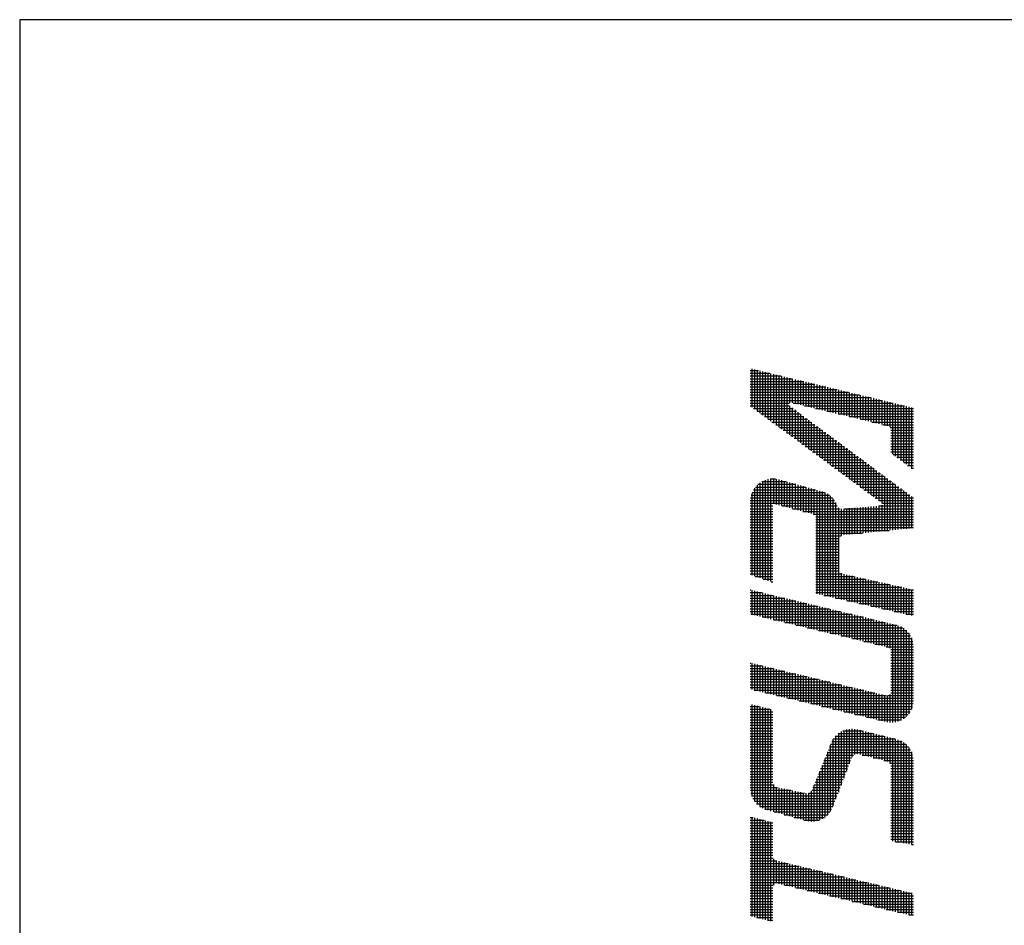
# Model space of a CAD drawing. Extents: x 0 to 2348, y 0 to 1511.
# Drawn here: x 0 to 127, y 1368 to 1485 of the extents above; entities that cross this region are included whole.
import ezdxf

# ---------------------------------------------------------------- set-up
doc = ezdxf.new("R2010")
doc.units = 0
doc.header["$LTSCALE"] = 5
doc.layers.add('AM_0', color=7, linetype='CONTINUOUS')
doc.layers.add('AM_BOR', color=7, linetype='CONTINUOUS')

# ---------------------------------------------------------------- blocks, each defined once
blk = doc.blocks.new('KY_A3_1')
at = {"layer": 'AM_BOR', "linetype": 'CONTINUOUS'}
for p, q in [((420, 297), (0, 297)), ((0, 297), (0, 0))]:
    blk.add_line(p, q, dxfattribs=at)
at = {"layer": 'AM_BOR', "color": 4, "linetype": 'CONTINUOUS'}
for p, q in [((18.879, 287.93), (19.095, 287.93)), ((18.879, 287.86), (19.385, 287.86)), ((18.879, 287.79), (19.675, 287.79)), ((18.915, 287.973), (18.915, 286.986)), ((18.985, 287.956), (18.985, 286.935)), ((19.055, 287.939), (19.055, 286.883)), ((19.125, 287.923), (19.125, 286.832)), ((19.195, 287.906), (19.195, 286.78)), ((19.265, 287.889), (19.265, 286.729)), ((19.335, 287.872), (19.335, 286.677)), ((19.405, 287.855), (19.405, 286.625)), ((19.475, 287.838), (19.475, 286.574)), ((19.545, 287.821), (19.545, 286.522)), ((19.615, 287.804), (19.615, 286.471)), ((19.685, 287.787), (19.685, 286.419)), ((19.755, 287.771), (19.755, 286.368)), ((18.879, 287.72), (19.965, 287.72)), ((18.879, 287.65), (20.255, 287.65)), ((18.879, 287.58), (20.545, 287.58)), ((18.879, 287.51), (20.835, 287.51)), ((19.825, 287.754), (19.825, 286.316)), ((19.895, 287.737), (19.895, 287.095)), ((19.965, 287.72), (19.965, 287.095)), ((20.035, 287.703), (20.035, 287.078)), ((20.105, 287.686), (20.105, 287.061)), ((20.175, 287.669), (20.175, 287.044)), ((20.245, 287.652), (20.245, 287.027)), ((20.315, 287.635), (20.315, 287.01)), ((20.385, 287.618), (20.385, 286.993)), ((20.455, 287.602), (20.455, 286.977)), ((20.525, 287.585), (20.525, 286.96)), ((20.595, 287.568), (20.595, 286.943)), ((20.665, 287.551), (20.665, 286.926)), ((20.735, 287.534), (20.735, 286.909)), ((20.805, 287.517), (20.805, 286.892)), ((18.879, 287.44), (21.125, 287.44)), ((18.879, 287.37), (21.415, 287.37)), ((18.879, 287.3), (21.705, 287.3)), ((20.875, 287.5), (20.875, 286.875)), ((20.945, 287.483), (20.945, 286.858)), ((21.015, 287.466), (21.015, 286.841)), ((21.085, 287.449), (21.085, 286.824)), ((21.155, 287.433), (21.155, 286.808)), ((21.225, 287.416), (21.225, 286.791)), ((21.295, 287.399), (21.295, 286.774)), ((21.365, 287.382), (21.365, 286.757)), ((21.435, 287.365), (21.435, 286.74)), ((21.505, 287.348), (21.505, 286.723)), ((21.575, 287.331), (21.575, 286.706)), ((21.645, 287.314), (21.645, 286.689)), ((21.715, 287.297), (21.715, 286.672)), ((21.785, 287.281), (21.785, 286.655)), ((21.855, 287.264), (21.855, 286.639)), ((18.879, 287.23), (21.995, 287.23)), ((18.879, 287.16), (22.285, 287.16)), ((18.879, 287.09), (19.889, 287.09)), ((18.879, 287.02), (19.889, 287.02)), ((19.895, 287.015), (19.895, 286.265)), ((19.986, 287.09), (22.575, 287.09)), ((20.276, 287.02), (22.865, 287.02)), ((21.925, 287.247), (21.925, 286.622)), ((21.995, 287.23), (21.995, 286.605)), ((22.065, 287.213), (22.065, 286.588)), ((22.135, 287.196), (22.135, 286.571)), ((22.205, 287.179), (22.205, 286.554)), ((22.275, 287.162), (22.275, 286.537)), ((22.345, 287.145), (22.345, 286.52)), ((22.415, 287.128), (22.415, 286.503)), ((22.485, 287.112), (22.485, 286.472)), ((22.555, 287.095), (22.555, 285.77)), ((22.625, 287.078), (22.625, 285.718)), ((22.695, 287.061), (22.695, 285.665)), ((22.765, 287.044), (22.765, 285.613)), ((22.835, 287.027), (22.835, 285.56)), ((22.905, 287.01), (22.905, 285.508)), ((18.964, 286.95), (19.983, 286.95)), ((19.059, 286.88), (20.077, 286.88)), ((19.155, 286.81), (20.172, 286.81)), ((19.965, 286.963), (19.965, 286.213)), ((20.035, 286.911), (20.035, 286.162)), ((20.105, 286.859), (20.105, 286.11)), ((20.175, 286.807), (20.175, 286.059)), ((20.245, 286.755), (20.245, 286.007)), ((20.566, 286.95), (23.095, 286.95)), ((20.856, 286.88), (23.095, 286.88)), ((21.146, 286.81), (23.095, 286.81)), ((22.975, 286.993), (22.975, 285.455)), ((23.045, 286.976), (23.045, 285.403)), ((19.25, 286.74), (20.266, 286.74)), ((19.345, 286.67), (20.36, 286.67)), ((19.44, 286.6), (20.454, 286.6)), ((19.535, 286.53), (20.549, 286.53)), ((20.315, 286.703), (20.315, 285.956)), ((20.385, 286.651), (20.385, 285.904)), ((20.455, 286.599), (20.455, 285.853)), ((20.525, 286.547), (20.525, 285.801)), ((20.595, 286.495), (20.595, 285.75)), ((21.436, 286.74), (23.095, 286.74)), ((21.726, 286.67), (23.095, 286.67)), ((22.016, 286.6), (23.095, 286.6)), ((22.306, 286.53), (23.095, 286.53)), ((19.63, 286.46), (20.643, 286.46)), ((19.725, 286.39), (20.737, 286.39)), ((19.82, 286.32), (20.831, 286.32)), ((19.915, 286.25), (20.925, 286.25)), ((20.665, 286.443), (20.665, 285.698)), ((20.735, 286.391), (20.735, 285.646)), ((20.805, 286.339), (20.805, 285.595)), ((20.875, 286.287), (20.875, 285.543)), ((20.945, 286.235), (20.945, 285.492)), ((22.496, 286.46), (23.095, 286.46)), ((22.514, 286.39), (23.095, 286.39)), ((22.514, 286.32), (23.095, 286.32)), ((22.514, 286.25), (23.095, 286.25)), ((20.01, 286.18), (21.02, 286.18)), ((20.105, 286.11), (21.114, 286.11)), ((20.201, 286.04), (21.208, 286.04)), ((21.015, 286.183), (21.015, 285.44)), ((21.085, 286.131), (21.085, 285.389)), ((21.155, 286.079), (21.155, 285.337)), ((21.225, 286.027), (21.225, 285.286)), ((22.514, 286.18), (23.095, 286.18)), ((22.514, 286.11), (23.095, 286.11)), ((22.514, 286.04), (23.095, 286.04)), ((20.296, 285.97), (21.302, 285.97)), ((20.391, 285.9), (21.397, 285.9)), ((20.486, 285.83), (21.491, 285.83)), ((20.581, 285.76), (21.585, 285.76)), ((21.295, 285.975), (21.295, 285.234)), ((21.365, 285.923), (21.365, 285.183)), ((21.435, 285.871), (21.435, 285.131)), ((21.505, 285.819), (21.505, 285.08)), ((21.575, 285.767), (21.575, 285.028)), ((22.514, 285.97), (23.095, 285.97)), ((22.514, 285.9), (23.095, 285.9)), ((22.514, 285.83), (23.095, 285.83)), ((22.569, 285.76), (23.095, 285.76)), ((20.676, 285.69), (21.679, 285.69)), ((20.771, 285.62), (21.774, 285.62)), ((20.866, 285.55), (21.868, 285.55)), ((20.961, 285.48), (21.962, 285.48)), ((21.645, 285.715), (21.645, 284.977)), ((21.715, 285.663), (21.715, 284.925)), ((21.785, 285.611), (21.785, 284.874)), ((21.855, 285.559), (21.855, 284.822)), ((21.925, 285.507), (21.925, 284.77)), ((22.662, 285.69), (23.095, 285.69)), ((22.755, 285.62), (23.095, 285.62)), ((22.849, 285.55), (23.095, 285.55)), ((22.942, 285.48), (23.095, 285.48)), ((21.056, 285.41), (22.056, 285.41)), ((21.152, 285.34), (22.15, 285.34)), ((21.247, 285.27), (22.245, 285.27)), ((21.995, 285.455), (21.995, 284.719)), ((22.065, 285.403), (22.065, 284.667)), ((22.135, 285.351), (22.135, 284.616)), ((22.205, 285.299), (22.205, 284.564)), ((22.275, 285.247), (22.275, 284.51)), ((23.035, 285.41), (23.095, 285.41)), ((19.055, 284.969), (19.055, 282.592)), ((19.077, 284.99), (20.06, 284.99)), ((19.125, 285.027), (19.125, 282.569)), ((19.177, 285.06), (19.807, 285.06)), ((19.195, 285.069), (19.195, 282.545)), ((19.265, 285.1), (19.265, 282.522)), ((19.335, 285.12), (19.335, 282.499)), ((19.393, 285.13), (19.528, 285.13)), ((19.405, 285.131), (19.405, 282.475)), ((19.475, 285.133), (19.475, 284.489)), ((19.545, 285.127), (19.545, 284.47)), ((19.615, 285.113), (19.615, 284.452)), ((19.685, 285.093), (19.685, 284.434)), ((19.755, 285.074), (19.755, 284.416)), ((19.825, 285.055), (19.825, 284.397)), ((19.895, 285.035), (19.895, 284.379)), ((19.965, 285.016), (19.965, 284.361)), ((20.035, 284.997), (20.035, 284.343)), ((20.105, 284.977), (20.105, 284.324)), ((21.342, 285.2), (22.339, 285.2)), ((21.437, 285.13), (22.433, 285.13)), ((21.532, 285.06), (22.527, 285.06)), ((21.627, 284.99), (22.622, 284.99)), ((22.345, 285.195), (22.345, 283.787)), ((22.415, 285.143), (22.415, 283.794)), ((22.485, 285.091), (22.485, 283.801)), ((22.555, 285.039), (22.555, 283.808)), ((22.625, 284.987), (22.625, 283.815)), ((18.901, 284.71), (20.923, 284.71)), ((18.915, 284.753), (18.915, 282.639)), ((18.925, 284.78), (20.801, 284.78)), ((18.961, 284.85), (20.566, 284.85)), ((18.985, 284.887), (18.985, 282.615)), ((19.01, 284.92), (20.313, 284.92)), ((20.175, 284.958), (20.175, 284.306)), ((20.245, 284.939), (20.245, 284.288)), ((20.315, 284.919), (20.315, 284.27)), ((20.385, 284.9), (20.385, 284.251)), ((20.455, 284.88), (20.455, 284.233)), ((20.525, 284.861), (20.525, 284.215)), ((20.595, 284.842), (20.595, 282.162)), ((20.665, 284.822), (20.665, 282.145)), ((20.735, 284.803), (20.735, 282.129)), ((20.805, 284.778), (20.805, 282.113)), ((20.875, 284.742), (20.875, 282.097)), ((21.722, 284.92), (22.716, 284.92)), ((21.817, 284.85), (22.81, 284.85)), ((21.912, 284.78), (22.904, 284.78)), ((22.007, 284.71), (22.999, 284.71)), ((22.695, 284.935), (22.695, 283.822)), ((22.765, 284.883), (22.765, 283.829)), ((22.835, 284.831), (22.835, 283.836)), ((22.905, 284.779), (22.905, 283.843)), ((22.975, 284.727), (22.975, 283.85)), ((18.879, 284.57), (21.057, 284.57)), ((18.879, 284.5), (21.097, 284.5)), ((18.886, 284.64), (21.001, 284.64)), ((20.945, 284.693), (20.945, 282.081)), ((21.015, 284.624), (21.015, 282.065)), ((21.085, 284.524), (21.085, 282.048)), ((22.102, 284.64), (23.093, 284.64)), ((22.198, 284.57), (23.095, 284.57)), ((22.275, 284.454), (22.275, 283.78)), ((22.28, 284.5), (23.095, 284.5)), ((23.045, 284.675), (23.045, 283.857)), ((18.879, 284.43), (19.46, 284.43)), ((18.879, 284.36), (19.46, 284.36)), ((18.879, 284.29), (19.46, 284.29)), ((18.879, 284.22), (19.46, 284.22)), ((19.701, 284.43), (21.126, 284.43)), ((19.969, 284.36), (21.185, 284.36)), ((20.238, 284.29), (23.095, 284.29)), ((20.506, 284.22), (23.095, 284.22)), ((21.155, 284.379), (21.155, 282.032)), ((21.225, 284.353), (21.225, 283.66)), ((21.295, 284.358), (21.295, 283.682)), ((21.315, 284.36), (23.095, 284.36)), ((21.365, 284.364), (21.365, 283.689)), ((21.435, 284.369), (21.435, 283.696)), ((21.505, 284.375), (21.505, 283.703)), ((21.575, 284.38), (21.575, 283.71)), ((21.645, 284.386), (21.645, 283.717)), ((21.715, 284.392), (21.715, 283.724)), ((21.785, 284.397), (21.785, 283.731)), ((21.855, 284.403), (21.855, 283.738)), ((21.925, 284.408), (21.925, 283.745)), ((21.995, 284.414), (21.995, 283.752)), ((22.065, 284.42), (22.065, 283.759)), ((22.135, 284.425), (22.135, 283.766)), ((22.19, 284.43), (23.095, 284.43)), ((22.205, 284.431), (22.205, 283.773)), ((18.879, 284.15), (19.46, 284.15)), ((18.879, 284.08), (19.46, 284.08)), ((18.879, 284.01), (19.46, 284.01)), ((20.575, 284.15), (23.095, 284.15)), ((20.575, 284.08), (23.095, 284.08)), ((20.575, 284.01), (23.095, 284.01)), ((18.879, 283.94), (19.46, 283.94)), ((18.879, 283.87), (19.46, 283.87)), ((18.879, 283.8), (19.46, 283.8)), ((18.879, 283.73), (19.46, 283.73)), ((20.575, 283.94), (23.095, 283.94)), ((20.575, 283.87), (23.095, 283.87)), ((20.575, 283.8), (22.468, 283.8)), ((20.575, 283.73), (21.769, 283.73)), ((18.879, 283.66), (19.46, 283.66)), ((18.879, 283.59), (19.46, 283.59)), ((18.879, 283.52), (19.46, 283.52)), ((18.879, 283.45), (19.46, 283.45)), ((20.575, 283.66), (21.224, 283.66)), ((20.575, 283.59), (21.167, 283.59)), ((20.575, 283.52), (21.157, 283.52)), ((20.575, 283.45), (21.157, 283.45)), ((18.879, 283.38), (19.46, 283.38)), ((18.879, 283.31), (19.46, 283.31)), ((18.879, 283.24), (19.46, 283.24)), ((20.575, 283.38), (21.157, 283.38)), ((20.575, 283.31), (21.157, 283.31)), ((20.575, 283.24), (21.157, 283.24)), ((18.879, 283.17), (19.46, 283.17)), ((18.879, 283.1), (19.46, 283.1)), ((18.879, 283.03), (19.46, 283.03)), ((18.879, 282.96), (19.46, 282.96)), ((20.575, 283.17), (21.157, 283.17)), ((20.575, 283.1), (21.157, 283.1)), ((20.575, 283.03), (21.157, 283.03)), ((20.575, 282.96), (21.157, 282.96)), ((18.879, 282.89), (19.46, 282.89)), ((18.879, 282.82), (19.46, 282.82)), ((18.879, 282.75), (19.46, 282.75)), ((18.879, 282.68), (19.46, 282.68)), ((20.575, 282.89), (21.157, 282.89)), ((20.575, 282.82), (21.157, 282.82)), ((20.575, 282.75), (21.172, 282.75)), ((20.575, 282.68), (21.25, 282.68)), ((21.225, 282.692), (21.225, 282.016)), ((19.002, 282.61), (19.46, 282.61)), ((19.212, 282.54), (19.46, 282.54)), ((19.422, 282.47), (19.46, 282.47)), ((20.575, 282.61), (21.555, 282.61)), ((20.575, 282.54), (21.866, 282.54)), ((20.575, 282.47), (22.177, 282.47)), ((21.295, 282.668), (21.295, 282)), ((21.365, 282.652), (21.365, 281.984)), ((21.435, 282.637), (21.435, 281.968)), ((21.505, 282.621), (21.505, 281.952)), ((21.575, 282.605), (21.575, 281.935)), ((21.645, 282.589), (21.645, 281.919)), ((21.715, 282.574), (21.715, 281.903)), ((21.785, 282.558), (21.785, 281.887)), ((21.855, 282.542), (21.855, 281.871)), ((21.925, 282.526), (21.925, 281.855)), ((21.995, 282.511), (21.995, 281.838)), ((22.065, 282.495), (22.065, 281.822)), ((22.135, 282.479), (22.135, 281.806)), ((22.205, 282.463), (22.205, 281.79)), ((22.275, 282.448), (22.275, 281.774)), ((22.345, 282.432), (22.345, 281.758)), ((18.879, 282.26), (18.893, 282.26)), ((18.879, 282.19), (19.183, 282.19)), ((18.915, 282.254), (18.915, 281.624)), ((18.985, 282.237), (18.985, 281.608)), ((19.055, 282.221), (19.055, 281.591)), ((19.125, 282.204), (19.125, 281.574)), ((19.195, 282.187), (19.195, 281.557)), ((19.265, 282.17), (19.265, 281.54)), ((20.575, 282.4), (22.488, 282.4)), ((20.575, 282.33), (22.799, 282.33)), ((20.575, 282.26), (23.095, 282.26)), ((20.575, 282.19), (23.095, 282.19)), ((22.415, 282.416), (22.415, 281.742)), ((22.485, 282.4), (22.485, 281.725)), ((22.555, 282.385), (22.555, 281.709)), ((22.625, 282.369), (22.625, 281.693)), ((22.695, 282.353), (22.695, 281.677)), ((22.765, 282.337), (22.765, 281.661)), ((22.835, 282.322), (22.835, 281.645)), ((22.905, 282.306), (22.905, 281.628)), ((22.975, 282.29), (22.975, 281.612)), ((23.045, 282.274), (23.045, 281.596)), ((18.879, 282.12), (19.473, 282.12)), ((18.879, 282.05), (19.763, 282.05)), ((18.879, 281.98), (20.053, 281.98)), ((18.879, 281.91), (20.343, 281.91)), ((19.335, 282.153), (19.335, 281.524)), ((19.405, 282.136), (19.405, 281.507)), ((19.475, 282.119), (19.475, 281.49)), ((19.545, 282.102), (19.545, 281.473)), ((19.615, 282.085), (19.615, 281.456)), ((19.685, 282.068), (19.685, 281.44)), ((19.755, 282.052), (19.755, 281.423)), ((19.825, 282.035), (19.825, 281.406)), ((19.895, 282.018), (19.895, 281.389)), ((19.965, 282.001), (19.965, 281.372)), ((20.035, 281.984), (20.035, 281.356)), ((20.105, 281.967), (20.105, 281.339)), ((20.175, 281.95), (20.175, 281.322)), ((20.245, 281.933), (20.245, 281.305)), ((20.315, 281.916), (20.315, 281.288)), ((20.776, 282.12), (23.095, 282.12)), ((21.08, 282.05), (23.095, 282.05)), ((21.383, 281.98), (23.095, 281.98)), ((21.686, 281.91), (23.095, 281.91)), ((18.879, 281.84), (20.633, 281.84)), ((18.879, 281.77), (20.923, 281.77)), ((18.879, 281.7), (21.213, 281.7)), ((20.385, 281.9), (20.385, 281.272)), ((20.455, 281.883), (20.455, 281.255)), ((20.525, 281.866), (20.525, 281.238)), ((20.595, 281.849), (20.595, 281.221)), ((20.665, 281.832), (20.665, 281.204)), ((20.735, 281.815), (20.735, 281.188)), ((20.805, 281.798), (20.805, 281.171)), ((20.875, 281.781), (20.875, 281.154)), ((20.945, 281.764), (20.945, 281.137)), ((21.015, 281.747), (21.015, 281.12)), ((21.085, 281.731), (21.085, 281.104)), ((21.155, 281.714), (21.155, 281.087)), ((21.225, 281.697), (21.225, 281.07)), ((21.295, 281.68), (21.295, 281.053)), ((21.365, 281.663), (21.365, 281.036)), ((21.99, 281.84), (23.095, 281.84)), ((22.293, 281.77), (23.095, 281.77)), ((22.596, 281.7), (23.095, 281.7)), ((18.893, 281.63), (21.503, 281.63)), ((19.184, 281.56), (21.793, 281.56)), ((19.476, 281.49), (22.083, 281.49)), ((19.768, 281.42), (22.373, 281.42)), ((21.435, 281.646), (21.435, 281.02)), ((21.505, 281.629), (21.505, 281.003)), ((21.575, 281.612), (21.575, 280.986)), ((21.645, 281.595), (21.645, 280.969)), ((21.715, 281.578), (21.715, 280.952)), ((21.785, 281.562), (21.785, 280.936)), ((21.855, 281.545), (21.855, 280.919)), ((21.925, 281.528), (21.925, 280.902)), ((21.995, 281.511), (21.995, 280.885)), ((22.065, 281.494), (22.065, 280.868)), ((22.135, 281.477), (22.135, 280.852)), ((22.205, 281.46), (22.205, 280.835)), ((22.275, 281.443), (22.275, 280.818)), ((22.345, 281.426), (22.345, 280.801)), ((22.415, 281.41), (22.415, 280.784)), ((22.899, 281.63), (23.095, 281.63)), ((20.059, 281.35), (22.662, 281.35)), ((20.351, 281.28), (22.823, 281.28)), ((20.643, 281.21), (22.914, 281.21)), ((22.485, 281.393), (22.485, 280.753)), ((22.555, 281.376), (22.555, 278.835)), ((22.625, 281.359), (22.625, 278.844)), ((22.695, 281.34), (22.695, 278.863)), ((22.765, 281.312), (22.765, 278.891)), ((22.835, 281.272), (22.835, 278.93)), ((22.905, 281.218), (22.905, 278.985)), ((20.934, 281.14), (22.976, 281.14)), ((21.226, 281.07), (23.022, 281.07)), ((21.518, 281), (23.055, 281)), ((21.809, 280.93), (23.078, 280.93)), ((22.975, 281.142), (22.975, 279.061)), ((23.045, 281.024), (23.045, 279.178)), ((22.101, 280.86), (23.091, 280.86)), ((22.393, 280.79), (23.095, 280.79)), ((22.507, 280.72), (23.095, 280.72)), ((22.514, 280.65), (23.095, 280.65)), ((22.514, 280.58), (23.095, 280.58)), ((22.514, 280.51), (23.095, 280.51)), ((22.514, 280.44), (23.095, 280.44)), ((18.879, 280.37), (18.892, 280.37)), ((18.879, 280.3), (19.184, 280.3)), ((18.879, 280.23), (19.475, 280.23)), ((18.879, 280.16), (19.767, 280.16)), ((18.915, 280.364), (18.915, 279.686)), ((18.985, 280.347), (18.985, 279.669)), ((19.055, 280.331), (19.055, 279.652)), ((19.125, 280.314), (19.125, 279.635)), ((19.195, 280.297), (19.195, 279.618)), ((19.265, 280.28), (19.265, 279.601)), ((19.335, 280.263), (19.335, 279.584)), ((19.405, 280.247), (19.405, 279.567)), ((19.475, 280.23), (19.475, 279.551)), ((19.545, 280.213), (19.545, 279.534)), ((19.615, 280.196), (19.615, 279.517)), ((19.685, 280.179), (19.685, 279.5)), ((19.755, 280.163), (19.755, 279.483)), ((19.825, 280.146), (19.825, 279.466)), ((19.895, 280.129), (19.895, 279.449)), ((22.514, 280.37), (23.095, 280.37)), ((22.514, 280.3), (23.095, 280.3)), ((22.514, 280.23), (23.095, 280.23)), ((22.514, 280.16), (23.095, 280.16)), ((18.879, 280.09), (20.059, 280.09)), ((18.879, 280.02), (20.35, 280.02)), ((18.879, 279.95), (20.642, 279.95)), ((18.879, 279.88), (20.934, 279.88)), ((19.965, 280.112), (19.965, 279.432)), ((20.035, 280.095), (20.035, 279.415)), ((20.105, 280.079), (20.105, 279.398)), ((20.175, 280.062), (20.175, 279.382)), ((20.245, 280.045), (20.245, 279.365)), ((20.315, 280.028), (20.315, 279.348)), ((20.385, 280.011), (20.385, 279.331)), ((20.455, 279.995), (20.455, 279.314)), ((20.525, 279.978), (20.525, 279.297)), ((20.595, 279.961), (20.595, 279.28)), ((20.665, 279.944), (20.665, 279.263)), ((20.735, 279.927), (20.735, 279.246)), ((20.805, 279.911), (20.805, 279.229)), ((20.875, 279.894), (20.875, 279.213)), ((20.945, 279.877), (20.945, 279.196)), ((22.514, 280.09), (23.095, 280.09)), ((22.514, 280.02), (23.095, 280.02)), ((22.514, 279.95), (23.095, 279.95)), ((22.514, 279.88), (23.095, 279.88)), ((18.879, 279.81), (21.225, 279.81)), ((18.879, 279.74), (21.517, 279.74)), ((18.981, 279.67), (21.809, 279.67)), ((21.015, 279.86), (21.015, 279.179)), ((21.085, 279.843), (21.085, 279.162)), ((21.155, 279.827), (21.155, 279.145)), ((21.225, 279.81), (21.225, 279.128)), ((21.295, 279.793), (21.295, 279.111)), ((21.365, 279.776), (21.365, 279.094)), ((21.435, 279.759), (21.435, 279.077)), ((21.505, 279.743), (21.505, 279.061)), ((21.575, 279.726), (21.575, 279.044)), ((21.645, 279.709), (21.645, 279.027)), ((21.715, 279.692), (21.715, 279.01)), ((21.785, 279.675), (21.785, 278.993)), ((21.855, 279.659), (21.855, 278.976)), ((21.925, 279.642), (21.925, 278.959)), ((21.995, 279.625), (21.995, 278.942)), ((22.514, 279.81), (23.095, 279.81)), ((22.514, 279.74), (23.095, 279.74)), ((22.514, 279.67), (23.095, 279.67)), ((19.271, 279.6), (22.1, 279.6)), ((19.561, 279.53), (22.392, 279.53)), ((19.851, 279.46), (23.095, 279.46)), ((20.141, 279.39), (23.095, 279.39)), ((22.065, 279.608), (22.065, 278.925)), ((22.135, 279.591), (22.135, 278.908)), ((22.205, 279.575), (22.205, 278.892)), ((22.275, 279.558), (22.275, 278.875)), ((22.345, 279.541), (22.345, 278.858)), ((22.415, 279.527), (22.415, 278.842)), ((22.441, 279.53), (23.095, 279.53)), ((22.485, 279.554), (22.485, 278.834)), ((22.511, 279.6), (23.095, 279.6)), ((18.879, 279.25), (19.107, 279.25)), ((18.879, 279.18), (19.387, 279.18)), ((18.915, 279.298), (18.915, 276.931)), ((18.985, 279.28), (18.985, 276.798)), ((19.055, 279.263), (19.055, 276.716)), ((19.125, 279.245), (19.125, 276.658)), ((19.195, 279.228), (19.195, 276.615)), ((19.265, 279.21), (19.265, 276.585)), ((19.335, 279.193), (19.335, 276.564)), ((19.405, 279.175), (19.405, 276.545)), ((20.431, 279.32), (23.087, 279.32)), ((20.721, 279.25), (23.071, 279.25)), ((21.011, 279.18), (23.046, 279.18)), ((18.879, 279.11), (19.46, 279.11)), ((18.879, 279.04), (19.46, 279.04)), ((18.879, 278.97), (19.46, 278.97)), ((18.879, 278.9), (19.46, 278.9)), ((21.301, 279.11), (23.009, 279.11)), ((21.591, 279.04), (22.958, 279.04)), ((21.881, 278.97), (22.888, 278.97)), ((22.171, 278.9), (22.783, 278.9)), ((18.879, 278.83), (19.46, 278.83)), ((18.879, 278.76), (19.46, 278.76)), ((18.879, 278.69), (19.46, 278.69)), ((18.879, 278.62), (19.46, 278.62)), ((21.273, 278.62), (21.772, 278.62)), ((21.295, 278.629), (21.295, 277.398)), ((21.365, 278.651), (21.365, 277.58)), ((21.435, 278.664), (21.435, 277.762)), ((21.505, 278.668), (21.505, 277.941)), ((21.575, 278.664), (21.575, 278.007)), ((21.645, 278.651), (21.645, 278.019)), ((21.715, 278.634), (21.715, 278.004)), ((21.785, 278.616), (21.785, 277.986)), ((18.879, 278.55), (19.46, 278.55)), ((18.879, 278.48), (19.46, 278.48)), ((18.879, 278.41), (19.46, 278.41)), ((21.015, 278.398), (21.015, 276.67)), ((21.022, 278.41), (22.612, 278.41)), ((21.077, 278.48), (22.332, 278.48)), ((21.085, 278.488), (21.085, 276.852)), ((21.154, 278.55), (22.052, 278.55)), ((21.155, 278.55), (21.155, 277.034)), ((21.225, 278.596), (21.225, 277.216)), ((21.855, 278.599), (21.855, 277.969)), ((21.925, 278.582), (21.925, 277.951)), ((21.995, 278.564), (21.995, 277.934)), ((22.065, 278.546), (22.065, 277.916)), ((22.135, 278.529), (22.135, 277.899)), ((22.205, 278.512), (22.205, 277.881)), ((22.275, 278.494), (22.275, 277.864)), ((22.345, 278.477), (22.345, 277.846)), ((22.415, 278.459), (22.415, 277.828)), ((22.485, 278.442), (22.485, 277.778)), ((22.555, 278.424), (22.555, 275.762)), ((22.625, 278.407), (22.625, 275.75)), ((22.695, 278.387), (22.695, 275.738)), ((22.765, 278.359), (22.765, 275.727)), ((18.879, 278.34), (19.46, 278.34)), ((18.879, 278.27), (19.46, 278.27)), ((18.879, 278.2), (19.46, 278.2)), ((18.879, 278.13), (19.46, 278.13)), ((20.896, 278.13), (23.015, 278.13)), ((20.924, 278.2), (22.967, 278.2)), ((20.945, 278.251), (20.945, 276.53)), ((20.952, 278.27), (22.9, 278.27)), ((20.982, 278.34), (22.802, 278.34)), ((22.835, 278.32), (22.835, 275.715)), ((22.905, 278.265), (22.905, 275.704)), ((22.975, 278.189), (22.975, 275.692)), ((18.879, 278.06), (19.46, 278.06)), ((18.879, 277.99), (19.46, 277.99)), ((18.879, 277.92), (19.46, 277.92)), ((18.879, 277.85), (19.46, 277.85)), ((20.782, 277.85), (21.469, 277.85)), ((20.805, 277.905), (20.805, 276.386)), ((20.811, 277.92), (21.496, 277.92)), ((20.839, 277.99), (21.546, 277.99)), ((20.867, 278.06), (23.05, 278.06)), ((20.875, 278.078), (20.875, 276.445)), ((21.772, 277.99), (23.074, 277.99)), ((22.052, 277.92), (23.089, 277.92)), ((22.332, 277.85), (23.095, 277.85)), ((23.045, 278.072), (23.045, 275.68)), ((18.879, 277.78), (19.46, 277.78)), ((18.879, 277.71), (19.46, 277.71)), ((18.879, 277.64), (19.46, 277.64)), ((20.697, 277.64), (21.388, 277.64)), ((20.725, 277.71), (21.415, 277.71)), ((20.735, 277.733), (20.735, 276.342)), ((20.754, 277.78), (21.442, 277.78)), ((22.483, 277.78), (23.095, 277.78)), ((22.512, 277.71), (23.095, 277.71)), ((22.514, 277.64), (23.095, 277.64)), ((18.879, 277.57), (19.46, 277.57)), ((18.879, 277.5), (19.46, 277.5)), ((18.879, 277.43), (19.46, 277.43)), ((18.879, 277.36), (19.46, 277.36)), ((20.584, 277.36), (21.28, 277.36)), ((20.595, 277.387), (20.595, 276.29)), ((20.612, 277.43), (21.307, 277.43)), ((20.64, 277.5), (21.334, 277.5)), ((20.665, 277.56), (20.665, 276.311)), ((20.669, 277.57), (21.361, 277.57)), ((22.514, 277.57), (23.095, 277.57)), ((22.514, 277.5), (23.095, 277.5)), ((22.514, 277.43), (23.095, 277.43)), ((22.514, 277.36), (23.095, 277.36)), ((18.879, 277.29), (19.46, 277.29)), ((18.879, 277.22), (19.48, 277.22)), ((18.879, 277.15), (19.583, 277.15)), ((18.881, 277.08), (19.933, 277.08)), ((19.475, 277.23), (19.475, 276.526)), ((19.545, 277.161), (19.545, 276.506)), ((19.615, 277.143), (19.615, 276.487)), ((19.685, 277.129), (19.685, 276.468)), ((19.755, 277.115), (19.755, 276.449)), ((19.825, 277.101), (19.825, 276.429)), ((19.895, 277.087), (19.895, 276.41)), ((20.469, 277.08), (21.173, 277.08)), ((20.498, 277.15), (21.2, 277.15)), ((20.525, 277.215), (20.525, 276.278)), ((20.527, 277.22), (21.226, 277.22)), ((20.555, 277.29), (21.253, 277.29)), ((22.514, 277.29), (23.095, 277.29)), ((22.514, 277.22), (23.095, 277.22)), ((22.514, 277.15), (23.095, 277.15)), ((22.514, 277.08), (23.095, 277.08)), ((18.892, 277.01), (20.283, 277.01)), ((18.912, 276.94), (21.119, 276.94)), ((18.942, 276.87), (21.092, 276.87)), ((19.965, 277.073), (19.965, 276.391)), ((20.035, 277.059), (20.035, 276.372)), ((20.105, 277.045), (20.105, 276.352)), ((20.175, 277.031), (20.175, 276.333)), ((20.245, 277.017), (20.245, 276.314)), ((20.315, 277.003), (20.315, 276.295)), ((20.385, 277.008), (20.385, 276.281)), ((20.39, 277.01), (21.146, 277.01)), ((20.455, 277.057), (20.455, 276.275)), ((22.514, 277.01), (23.095, 277.01)), ((22.514, 276.94), (23.095, 276.94)), ((22.514, 276.87), (23.095, 276.87)), ((18.984, 276.8), (21.065, 276.8)), ((19.041, 276.73), (21.038, 276.73)), ((19.122, 276.66), (21.011, 276.66)), ((19.252, 276.59), (20.98, 276.59)), ((22.514, 276.8), (23.095, 276.8)), ((22.514, 276.73), (23.095, 276.73)), ((22.514, 276.66), (23.095, 276.66)), ((22.514, 276.59), (23.095, 276.59)), ((18.879, 276.38), (18.955, 276.38)), ((18.915, 276.39), (18.915, 273.821)), ((18.985, 276.372), (18.985, 273.804)), ((19.055, 276.355), (19.055, 273.786)), ((19.125, 276.337), (19.125, 273.769)), ((19.195, 276.32), (19.195, 273.751)), ((19.496, 276.52), (20.938, 276.52)), ((19.751, 276.45), (20.879, 276.45)), ((20.005, 276.38), (20.796, 276.38)), ((22.514, 276.52), (23.095, 276.52)), ((22.514, 276.45), (23.095, 276.45)), ((22.514, 276.38), (23.095, 276.38)), ((18.879, 276.31), (19.235, 276.31)), ((18.879, 276.24), (19.46, 276.24)), ((18.879, 276.17), (19.46, 276.17)), ((18.879, 276.1), (19.46, 276.1)), ((19.265, 276.302), (19.265, 273.734)), ((19.335, 276.285), (19.335, 273.716)), ((19.405, 276.267), (19.405, 273.699)), ((20.26, 276.31), (20.661, 276.31)), ((22.514, 276.31), (23.095, 276.31)), ((22.514, 276.24), (23.095, 276.24)), ((22.514, 276.17), (23.095, 276.17)), ((22.514, 276.1), (23.095, 276.1)), ((18.879, 276.03), (19.46, 276.03)), ((18.879, 275.96), (19.46, 275.96)), ((18.879, 275.89), (19.46, 275.89)), ((18.879, 275.82), (19.46, 275.82)), ((22.514, 276.03), (23.095, 276.03)), ((22.514, 275.96), (23.095, 275.96)), ((22.514, 275.89), (23.095, 275.89)), ((22.514, 275.82), (23.095, 275.82)), ((18.879, 275.75), (19.46, 275.75)), ((18.879, 275.68), (19.46, 275.68)), ((18.879, 275.61), (19.46, 275.61)), ((22.628, 275.75), (23.095, 275.75)), ((23.048, 275.68), (23.095, 275.68)), ((18.879, 275.54), (19.46, 275.54)), ((18.879, 275.47), (19.46, 275.47)), ((18.879, 275.4), (19.46, 275.4)), ((18.879, 275.33), (19.465, 275.33)), ((19.475, 275.31), (19.475, 274.63)), ((18.879, 275.26), (19.562, 275.26)), ((18.879, 275.19), (19.854, 275.19)), ((18.879, 275.12), (20.145, 275.12)), ((18.879, 275.05), (20.437, 275.05)), ((19.545, 275.264), (19.545, 274.676)), ((19.615, 275.247), (19.615, 274.665)), ((19.685, 275.23), (19.685, 274.649)), ((19.755, 275.213), (19.755, 274.632)), ((19.825, 275.197), (19.825, 274.615)), ((19.895, 275.18), (19.895, 274.598)), ((19.965, 275.163), (19.965, 274.581)), ((20.035, 275.146), (20.035, 274.565)), ((20.105, 275.129), (20.105, 274.548)), ((20.175, 275.113), (20.175, 274.531)), ((20.245, 275.096), (20.245, 274.514)), ((20.315, 275.079), (20.315, 274.497)), ((20.385, 275.062), (20.385, 274.481)), ((20.455, 275.045), (20.455, 274.464)), ((18.879, 274.98), (20.729, 274.98)), ((18.879, 274.91), (21.02, 274.91)), ((18.879, 274.84), (21.312, 274.84)), ((20.525, 275.029), (20.525, 274.447)), ((20.595, 275.012), (20.595, 274.43)), ((20.665, 274.995), (20.665, 274.413)), ((20.735, 274.978), (20.735, 274.397)), ((20.805, 274.961), (20.805, 274.38)), ((20.875, 274.945), (20.875, 274.363)), ((20.945, 274.928), (20.945, 274.346)), ((21.015, 274.911), (21.015, 274.329)), ((21.085, 274.894), (21.085, 274.313)), ((21.155, 274.877), (21.155, 274.296)), ((21.225, 274.861), (21.225, 274.279)), ((21.295, 274.844), (21.295, 274.262)), ((21.365, 274.827), (21.365, 274.245)), ((21.435, 274.81), (21.435, 274.229)), ((21.505, 274.793), (21.505, 274.212)), ((18.879, 274.77), (21.603, 274.77)), ((18.879, 274.7), (21.895, 274.7)), ((18.879, 274.63), (19.474, 274.63)), ((18.879, 274.56), (19.46, 274.56)), ((19.764, 274.63), (22.187, 274.63)), ((20.055, 274.56), (22.478, 274.56)), ((21.575, 274.777), (21.575, 274.195)), ((21.645, 274.76), (21.645, 274.178)), ((21.715, 274.743), (21.715, 274.161)), ((21.785, 274.726), (21.785, 274.145)), ((21.855, 274.709), (21.855, 274.128)), ((21.925, 274.693), (21.925, 274.111)), ((21.995, 274.676), (21.995, 274.094)), ((22.065, 274.659), (22.065, 274.077)), ((22.135, 274.642), (22.135, 274.061)), ((22.205, 274.625), (22.205, 274.044)), ((22.275, 274.609), (22.275, 274.027)), ((22.345, 274.592), (22.345, 274.01)), ((22.415, 274.575), (22.415, 273.993)), ((22.485, 274.558), (22.485, 273.977)), ((22.555, 274.541), (22.555, 273.96)), ((18.879, 274.49), (19.46, 274.49)), ((18.879, 274.42), (19.46, 274.42)), ((18.879, 274.35), (19.46, 274.35)), ((18.879, 274.28), (19.46, 274.28)), ((20.347, 274.49), (22.77, 274.49)), ((20.639, 274.42), (23.062, 274.42)), ((20.93, 274.35), (23.095, 274.35)), ((21.222, 274.28), (23.095, 274.28)), ((22.625, 274.525), (22.625, 273.943)), ((22.695, 274.508), (22.695, 273.926)), ((22.765, 274.491), (22.765, 273.909)), ((22.835, 274.474), (22.835, 273.893)), ((22.905, 274.457), (22.905, 273.876)), ((22.975, 274.441), (22.975, 273.859)), ((23.045, 274.424), (23.045, 273.842)), ((18.879, 274.21), (19.46, 274.21)), ((18.879, 274.14), (19.46, 274.14)), ((18.879, 274.07), (19.46, 274.07)), ((21.514, 274.21), (23.095, 274.21)), ((21.805, 274.14), (23.095, 274.14)), ((22.097, 274.07), (23.095, 274.07)), ((18.879, 274), (19.46, 274)), ((18.879, 273.93), (19.46, 273.93)), ((18.879, 273.86), (19.46, 273.86)), ((19.04, 273.79), (19.46, 273.79)), ((22.389, 274), (23.095, 274)), ((22.68, 273.93), (23.095, 273.93)), ((22.972, 273.86), (23.095, 273.86)), ((19.32, 273.72), (19.46, 273.72))]:
    blk.add_line(p, q, dxfattribs=at)

msp = doc.modelspace()

# ---------------------------------------------------------------- block references
at = {"layer": 'AM_0', "xscale": 5, "yscale": 5, "zscale": 5}
msp.add_blockref('KY_A3_1', (0, 0), dxfattribs=at)

doc.saveas('drawing.dxf')
